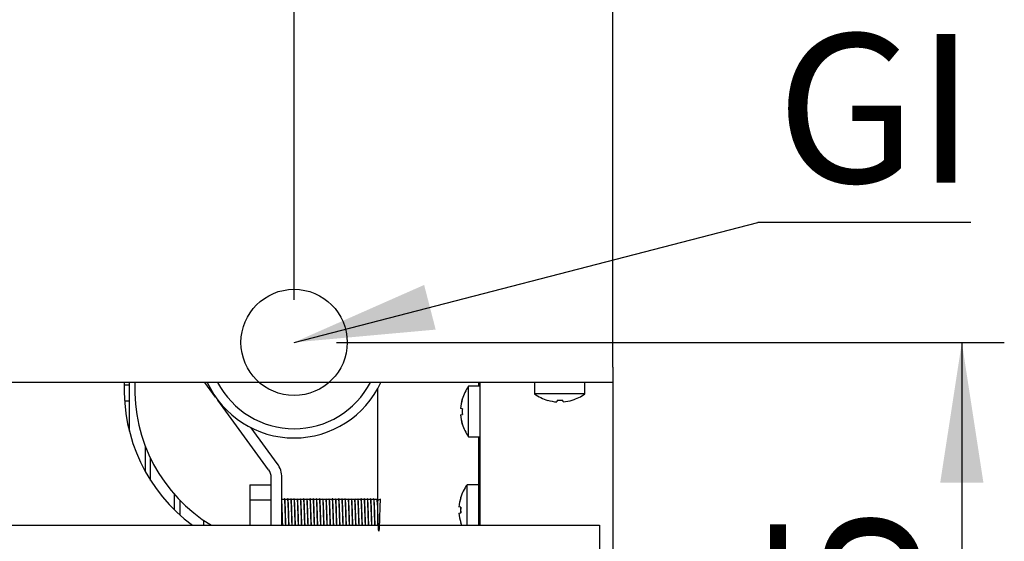
# Model space of a CAD drawing. Units: millimetres. Extents: x 5 to 415, y 5 to 292.
# Drawn here: x 168 to 191, y 76 to 89 of the extents above; entities that cross this region are included whole.
import ezdxf

# ---------------------------------------------------------------- set-up
doc = ezdxf.new("R2010")
doc.units = ezdxf.units.MM
doc.layers.add('FORMAT', color=7, linetype='Continuous')
doc.styles.add('SLDTEXTSTYLE0', font='TXT', dxfattribs={"width": 0.75})
doc.dimstyles.new('SLDDIMSTYLE0', dxfattribs={"dimtxt": 3.5, "dimasz": 3.302, "dimexe": 0, "dimexo": 0.0625, "dimgap": 0.875, "dimtad": 1, "dimdec": 1, "dimlfac": 8, "dimrnd": 1e-09, "dimzin": 12, "dimdsep": 46, "dimtxsty": 'SLDTEXTSTYLE0', "dimsah": 1, "dimcen": 0.09, "dimadec": 0, "dimazin": 3, "dimtfac": 1, "dimtdec": 1, "dimtofl": 0, "dimtmove": 0, "dimatfit": 3, "dimfxl": 0, "dimfrac": 2, "dimtolj": 1, "dimtzin": 12, "dimarcsym": 0})
doc.dimstyles.new('SLDDIMSTYLE1', dxfattribs={"dimtxt": 3.5, "dimasz": 3.302, "dimexe": 0, "dimexo": 0.0625, "dimgap": 0.875, "dimtad": 1, "dimdec": 1, "dimlfac": 8, "dimrnd": 1e-09, "dimzin": 12, "dimdsep": 46, "dimtxsty": 'SLDTEXTSTYLE0', "dimsah": 1, "dimcen": 0.09, "dimadec": 0, "dimazin": 3, "dimtfac": 1, "dimtdec": 1, "dimtmove": 0, "dimatfit": 0, "dimfxl": 0, "dimfrac": 2, "dimtolj": 1, "dimtzin": 12, "dimarcsym": 0})
doc.dimstyles.new('SLDDIMSTYLE2', dxfattribs={"dimtxt": 0.18, "dimasz": 3.302, "dimexe": 0, "dimexo": 0.0625, "dimgap": 0, "dimtad": 0, "dimtih": 1, "dimtoh": 1, "dimdec": 0, "dimrnd": 1e-09, "dimzin": 0, "dimdsep": 46, "dimtxsty": 'Standard', "dimsah": 1, "dimcen": 0.09, "dimadec": 0, "dimazin": 0, "dimtfac": 3.302, "dimtdec": 0, "dimtofl": 0, "dimtmove": 0, "dimatfit": 3, "dimfxl": 0, "dimfrac": 2, "dimtolj": 1, "dimtzin": 0, "dimarcsym": 0})

# ---------------------------------------------------------------- blocks, each defined once
blk = doc.blocks.new('_D')
at = {"layer": 'FORMAT'}
for p, q in [((175.711, 80.976), (191.425, 80.976)), ((190.425, 80.976), (190.425, 65.033)), ((175.769, 65.033), (191.425, 65.033))]:
    blk.add_line(p, q, dxfattribs=at)
for points in [[(190.425, 80.976), (189.917, 77.674), (190.933, 77.674)], [(190.425, 65.033), (190.933, 68.335), (189.917, 68.335)]]:
    blk.add_solid(points, dxfattribs=at)
at = {"layer": 'FORMAT', "insert": (185.913, 69.168), "char_height": 3.5, "attachment_point": 1, "rotation": 90, "style": 'SLDTEXTSTYLE0'}
blk.add_mtext('125', dxfattribs=at)
blk = doc.blocks.new('_D_1')
at = {"layer": 'FORMAT'}
for p, q in [((182.211, 99.058), (182.211, 89.747)), ((174.711, 81.976), (174.711, 91.747)), ((174.711, 90.747), (168.361, 90.747)), ((174.711, 90.747), (182.211, 90.747)), ((182.211, 90.747), (191.208, 90.747))]:
    blk.add_line(p, q, dxfattribs=at)
for points in [[(174.711, 90.747), (171.409, 91.255), (171.409, 90.239)], [(182.211, 90.747), (185.513, 90.239), (185.513, 91.255)]]:
    blk.add_solid(points, dxfattribs=at)
at = {"layer": 'FORMAT', "insert": (186.036, 95.259), "char_height": 3.5, "attachment_point": 1, "style": 'SLDTEXTSTYLE0'}
blk.add_mtext('60', dxfattribs=at)
blk = doc.blocks.new('SW_NOTE_5')
at = {"layer": 'FORMAT', "color": 0}
blk.add_line((5.008, 0), (0, 0), dxfattribs=at)
at = {"layer": 'FORMAT', "color": 0, "insert": (0.433, 4.438), "char_height": 3.5, "attachment_point": 1, "style": 'SLDTEXTSTYLE0'}
blk.add_mtext('GI', dxfattribs=at)

msp = doc.modelspace()

# ---------------------------------------------------------------- linework, layer by layer
at = {"color": 7, "linetype": 'Continuous', "lineweight": 25}
for p, q in [((182.211, 80.395), (182.211, 93.296)), ((182.211, 80.395), (182.211, 80.033)), ((180.64, 80.033), (33.781, 80.033)), ((170.712, 79.976), (170.836, 79.976)), ((170.836, 78.883), (170.836, 80.033)), ((172.865, 79.688), (172.614, 80.033)), ((179.086, 79.943), (178.818, 79.943)), ((178.818, 79.349), (178.818, 79.943)), ((179.048, 80.033), (179.048, 79.943)), ((179.086, 80.033), (179.086, 76.67)), ((180.367, 80.033), (180.367, 79.766)), ((181.281, 80.033), (180.64, 80.033)), ((182.211, 80.033), (181.281, 80.033)), ((181.554, 79.766), (181.554, 80.033)), ((182.211, 80.033), (182.211, 68.509)), ((176.673, 79.875), (176.673, 76.67)), ((181.554, 79.766), (180.367, 79.766)), ((170.72, 79.601), (170.836, 79.601)), ((174.113, 77.977), (172.92, 79.613)), ((178.669, 79.639), (178.666, 79.64)), ((180.675, 79.614), (180.674, 79.612)), ((180.9, 79.615), (180.893, 79.575)), ((181.041, 79.576), (181.034, 79.616)), ((181.259, 79.616), (181.258, 79.618)), ((178.629, 79.421), (178.628, 79.422)), ((178.629, 79.274), (178.628, 79.273)), ((178.671, 79.414), (178.629, 79.421)), ((178.629, 79.274), (178.671, 79.281)), ((178.818, 78.755), (178.818, 79.349)), ((178.667, 79.055), (178.67, 79.056)), ((174.315, 78.124), (173.703, 78.964)), ((178.818, 78.755), (179.086, 78.755)), ((179.048, 78.755), (179.048, 76.67)), ((171.211, 78.058), (171.211, 78.529)), ((171.336, 77.728), (171.336, 78.241)), ((171.211, 77.976), (171.19, 77.976)), ((171.211, 77.939), (171.211, 78.058)), ((173.673, 77.624), (174.173, 77.624)), ((173.673, 77.624), (173.673, 77.269)), ((174.173, 76.67), (174.173, 77.793)), ((174.423, 76.67), (174.423, 77.793)), ((179.048, 77.623), (178.781, 77.623)), ((178.781, 77.029), (178.781, 77.623)), ((171.898, 77.351), (171.898, 77.395)), ((171.898, 77.031), (171.898, 77.351)), ((172.023, 77.26), (172.023, 76.913)), ((173.673, 77.269), (174.173, 77.269)), ((173.673, 77.269), (173.673, 76.67)), ((174.476, 77.276), (174.429, 77.276)), ((174.551, 77.276), (174.504, 77.276)), ((174.626, 77.276), (174.579, 77.276)), ((174.701, 77.276), (174.654, 77.276)), ((174.776, 77.276), (174.729, 77.276)), ((174.851, 77.276), (174.804, 77.276)), ((174.926, 77.276), (174.879, 77.276)), ((175.001, 77.276), (174.954, 77.276)), ((175.076, 77.276), (175.029, 77.276)), ((175.151, 77.276), (175.104, 77.276)), ((175.226, 77.276), (175.179, 77.276)), ((175.301, 77.276), (175.254, 77.276)), ((175.376, 77.276), (175.329, 77.276)), ((175.451, 77.276), (175.404, 77.276)), ((175.526, 77.276), (175.479, 77.276)), ((175.601, 77.276), (175.554, 77.276)), ((175.676, 77.276), (175.629, 77.276)), ((175.751, 77.276), (175.704, 77.276)), ((175.826, 77.276), (175.779, 77.276)), ((175.901, 77.276), (175.854, 77.276)), ((175.976, 77.276), (175.929, 77.276)), ((176.051, 77.276), (176.004, 77.276)), ((176.126, 77.276), (176.079, 77.276)), ((176.201, 77.276), (176.154, 77.276)), ((176.276, 77.276), (176.229, 77.276)), ((176.351, 77.276), (176.304, 77.276)), ((176.426, 77.276), (176.379, 77.276)), ((176.501, 77.276), (176.454, 77.276)), ((176.576, 77.276), (176.529, 77.276)), ((176.651, 77.276), (176.604, 77.276)), ((178.631, 77.319), (178.629, 77.32)), ((178.591, 77.102), (178.59, 77.102)), ((178.633, 77.094), (178.591, 77.102)), ((178.592, 76.954), (178.591, 76.953)), ((178.592, 76.954), (178.633, 76.961)), ((178.781, 76.67), (178.781, 77.029)), ((172.586, 76.67), (172.586, 76.786)), ((178.63, 76.735), (178.632, 76.736)), ((107.523, 76.67), (181.898, 76.67)), ((181.898, 76.67), (181.898, 74.645))]:
    msp.add_line(p, q, dxfattribs=at)
at = {"color": 7, "linetype": 'Continuous', "lineweight": 25, "flags": 128}
msp.add_lwpolyline([(178.63, 76.735), (178.643, 76.695), (178.652, 76.67)], dxfattribs=at)
at = {"color": 7, "linetype": 'Continuous', "lineweight": 25}
for centre, radius, start, end in [((174.711, 79.875), 4, 177.7434, 233.2496), ((174.711, 79.875), 3.75, 177.5929, 238.7229), ((174.711, 80.976), 2.25, 204.7707, 270), ((174.711, 80.976), 2.031, 207.6526, 332.3474), ((174.711, 80.976), 2.25, 270, 335.2293), ((179.623, 79.349), 1, 143.5764, 163.0932), ((180.961, 80.57), 1, 233.5764, 253.3595), ((180.961, 80.57), 1, 287.3511, 306.4236), ((179.633, 79.349), 1.008, 163.2619, 175.8818), ((179.636, 79.349), 1.009, 163.2919, 175.896), ((180.96, 80.582), 1.009, 253.5378, 266.1503), ((180.961, 80.622), 1.008, 266.5417, 274.1621), ((180.961, 80.581), 1.008, 274.5514, 287.1679), ((179.633, 79.349), 1.008, 184.2937, 196.9146), ((179.636, 79.349), 1.009, 184.2793, 196.8844), ((179.673, 79.349), 1.009, 176.2664, 183.9094), ((179.676, 79.349), 1.007, 176.2968, 183.8793), ((179.623, 79.349), 1, 197.0845, 216.4236), ((173.861, 77.793), 0.563, 0, 36.0983), ((173.861, 77.793), 0.313, 0, 36.0983), ((179.586, 77.029), 1, 143.5764, 163.0932), ((179.596, 77.029), 1.008, 163.2619, 175.8818), ((179.598, 77.029), 1.009, 163.2919, 175.896), ((179.596, 77.029), 1.008, 184.2937, 196.9146), ((179.598, 77.029), 1.009, 184.2793, 196.8844), ((179.636, 77.029), 1.009, 176.2664, 183.9094), ((179.638, 77.029), 1.007, 176.2968, 183.8793)]:
    msp.add_arc(centre, radius, start, end, dxfattribs=at)
for points, knots in [([(174.445, 76.67), (174.445, 76.672), (174.443, 76.699), (174.441, 76.769), (174.438, 76.851), (174.436, 76.936), (174.433, 77.021), (174.43, 77.12), (174.426, 77.204), (174.424, 77.24), (174.423, 77.258)], [0, 0, 0, 0, 0.010395, 0.168929, 0.324406, 0.381985, 0.534721, 0.692826, 0.85007, 1, 1, 1, 1]), ([(174.44, 76.67), (174.44, 76.672), (174.439, 76.699), (174.436, 76.769), (174.433, 76.851), (174.431, 76.936), (174.428, 77.02), (174.425, 77.107), (174.424, 77.148), (174.423, 77.162)], [0, 0, 0, 0, 0.013384, 0.217491, 0.417663, 0.491795, 0.688438, 0.891993, 1, 1, 1, 1]), ([(174.487, 77.296), (174.485, 77.292), (174.481, 77.286), (174.478, 77.279), (174.476, 77.276)], [0, 0, 0, 0, 0.520637, 1, 1, 1, 1]), ([(174.515, 76.67), (174.515, 76.672), (174.514, 76.699), (174.511, 76.769), (174.508, 76.851), (174.506, 76.936), (174.503, 77.021), (174.5, 77.12), (174.496, 77.203), (174.493, 77.262), (174.49, 77.294), (174.489, 77.293), (174.488, 77.293)], [0, 0, 0, 0, 0.008315, 0.135129, 0.259498, 0.305557, 0.427733, 0.554204, 0.679987, 0.800869, 0.924657, 1, 1, 1, 1]), ([(174.52, 76.67), (174.52, 76.672), (174.518, 76.699), (174.516, 76.769), (174.513, 76.851), (174.511, 76.936), (174.508, 77.021), (174.505, 77.12), (174.501, 77.203), (174.498, 77.262), (174.495, 77.294), (174.493, 77.293), (174.493, 77.293)], [0, 0, 0, 0, 0.008314, 0.135105, 0.259452, 0.305503, 0.427657, 0.554106, 0.679866, 0.800727, 0.924493, 1, 1, 1, 1]), ([(174.562, 77.296), (174.56, 77.292), (174.556, 77.286), (174.553, 77.279), (174.551, 77.276)], [0, 0, 0, 0, 0.520637, 1, 1, 1, 1]), ([(174.59, 76.67), (174.59, 76.672), (174.589, 76.699), (174.586, 76.769), (174.583, 76.851), (174.581, 76.936), (174.578, 77.021), (174.575, 77.12), (174.571, 77.203), (174.568, 77.262), (174.565, 77.294), (174.564, 77.293), (174.563, 77.293)], [0, 0, 0, 0, 0.0083154, 0.1351294, 0.259498, 0.3055568, 0.4277331, 0.5542043, 0.6799868, 0.8008687, 0.9246569, 1, 1, 1, 1]), ([(174.595, 76.67), (174.595, 76.672), (174.593, 76.699), (174.591, 76.769), (174.588, 76.851), (174.586, 76.936), (174.583, 77.021), (174.58, 77.12), (174.576, 77.203), (174.573, 77.262), (174.57, 77.294), (174.568, 77.293), (174.568, 77.293)], [0, 0, 0, 0, 0.008314, 0.1351055, 0.259452, 0.3055027, 0.4276573, 0.5541061, 0.6798663, 0.8007269, 0.9244931, 1, 1, 1, 1]), ([(174.637, 77.296), (174.635, 77.292), (174.631, 77.286), (174.628, 77.279), (174.626, 77.276)], [0, 0, 0, 0, 0.520637, 1, 1, 1, 1]), ([(174.665, 76.67), (174.665, 76.672), (174.664, 76.699), (174.661, 76.769), (174.658, 76.851), (174.656, 76.936), (174.653, 77.021), (174.65, 77.12), (174.646, 77.203), (174.643, 77.262), (174.64, 77.294), (174.639, 77.293), (174.638, 77.293)], [0, 0, 0, 0, 0.0083154, 0.1351294, 0.259498, 0.3055568, 0.4277331, 0.5542043, 0.6799868, 0.8008687, 0.9246569, 1, 1, 1, 1]), ([(174.67, 76.67), (174.67, 76.672), (174.668, 76.699), (174.666, 76.769), (174.663, 76.851), (174.661, 76.936), (174.658, 77.021), (174.655, 77.12), (174.651, 77.203), (174.648, 77.262), (174.645, 77.294), (174.643, 77.293), (174.643, 77.293)], [0, 0, 0, 0, 0.008314, 0.135105, 0.259452, 0.305503, 0.427657, 0.554106, 0.679866, 0.800727, 0.924493, 1, 1, 1, 1]), ([(174.712, 77.296), (174.71, 77.292), (174.706, 77.286), (174.703, 77.279), (174.701, 77.276)], [0, 0, 0, 0, 0.520637, 1, 1, 1, 1]), ([(174.74, 76.67), (174.74, 76.672), (174.739, 76.699), (174.736, 76.769), (174.733, 76.851), (174.731, 76.936), (174.728, 77.021), (174.725, 77.12), (174.721, 77.203), (174.718, 77.262), (174.715, 77.294), (174.714, 77.293), (174.713, 77.293)], [0, 0, 0, 0, 0.008315, 0.135129, 0.259498, 0.305557, 0.427733, 0.554204, 0.679987, 0.800869, 0.924657, 1, 1, 1, 1]), ([(174.745, 76.67), (174.745, 76.672), (174.743, 76.699), (174.741, 76.769), (174.738, 76.851), (174.736, 76.936), (174.733, 77.021), (174.73, 77.12), (174.726, 77.203), (174.723, 77.262), (174.72, 77.294), (174.718, 77.293), (174.718, 77.293)], [0, 0, 0, 0, 0.008314, 0.135105, 0.259452, 0.305503, 0.427657, 0.554106, 0.679866, 0.800727, 0.924493, 1, 1, 1, 1]), ([(174.787, 77.296), (174.785, 77.292), (174.781, 77.286), (174.778, 77.279), (174.776, 77.276)], [0, 0, 0, 0, 0.520637, 1, 1, 1, 1]), ([(174.815, 76.67), (174.815, 76.672), (174.814, 76.699), (174.811, 76.769), (174.808, 76.851), (174.806, 76.936), (174.803, 77.021), (174.8, 77.12), (174.796, 77.203), (174.793, 77.262), (174.79, 77.294), (174.789, 77.293), (174.788, 77.293)], [0, 0, 0, 0, 0.0083154, 0.1351294, 0.259498, 0.3055568, 0.4277331, 0.5542043, 0.6799868, 0.8008687, 0.9246569, 1, 1, 1, 1]), ([(174.82, 76.67), (174.82, 76.672), (174.818, 76.699), (174.816, 76.769), (174.813, 76.851), (174.811, 76.936), (174.808, 77.021), (174.805, 77.12), (174.801, 77.203), (174.798, 77.262), (174.795, 77.294), (174.793, 77.293), (174.793, 77.293)], [0, 0, 0, 0, 0.008314, 0.135105, 0.259452, 0.305503, 0.427657, 0.554106, 0.679866, 0.800727, 0.924493, 1, 1, 1, 1]), ([(174.862, 77.296), (174.86, 77.292), (174.856, 77.286), (174.853, 77.279), (174.851, 77.276)], [0, 0, 0, 0, 0.520637, 1, 1, 1, 1]), ([(174.89, 76.67), (174.89, 76.672), (174.889, 76.699), (174.886, 76.769), (174.883, 76.851), (174.881, 76.936), (174.878, 77.021), (174.875, 77.12), (174.871, 77.203), (174.868, 77.262), (174.865, 77.294), (174.864, 77.293), (174.863, 77.293)], [0, 0, 0, 0, 0.0083154, 0.1351294, 0.259498, 0.3055568, 0.4277331, 0.5542043, 0.6799868, 0.8008687, 0.9246569, 1, 1, 1, 1]), ([(174.895, 76.67), (174.895, 76.672), (174.893, 76.699), (174.891, 76.769), (174.888, 76.851), (174.886, 76.936), (174.883, 77.021), (174.88, 77.12), (174.876, 77.203), (174.873, 77.262), (174.87, 77.294), (174.868, 77.293), (174.868, 77.293)], [0, 0, 0, 0, 0.008314, 0.135105, 0.259452, 0.305503, 0.427657, 0.554106, 0.679866, 0.800727, 0.924493, 1, 1, 1, 1]), ([(174.937, 77.296), (174.935, 77.292), (174.931, 77.286), (174.928, 77.279), (174.926, 77.276)], [0, 0, 0, 0, 0.520637, 1, 1, 1, 1]), ([(174.965, 76.67), (174.965, 76.672), (174.964, 76.699), (174.961, 76.769), (174.958, 76.851), (174.956, 76.936), (174.953, 77.021), (174.95, 77.12), (174.946, 77.203), (174.943, 77.262), (174.94, 77.294), (174.939, 77.293), (174.938, 77.293)], [0, 0, 0, 0, 0.008315, 0.135129, 0.259498, 0.305557, 0.427733, 0.554204, 0.679987, 0.800869, 0.924657, 1, 1, 1, 1]), ([(174.97, 76.67), (174.97, 76.672), (174.968, 76.699), (174.966, 76.769), (174.963, 76.851), (174.961, 76.936), (174.958, 77.021), (174.955, 77.12), (174.951, 77.203), (174.948, 77.262), (174.945, 77.294), (174.943, 77.293), (174.943, 77.293)], [0, 0, 0, 0, 0.008314, 0.135105, 0.259452, 0.305503, 0.427657, 0.554106, 0.679866, 0.800727, 0.924493, 1, 1, 1, 1]), ([(175.012, 77.296), (175.01, 77.292), (175.006, 77.286), (175.003, 77.279), (175.001, 77.276)], [0, 0, 0, 0, 0.520637, 1, 1, 1, 1]), ([(175.04, 76.67), (175.04, 76.672), (175.039, 76.699), (175.036, 76.769), (175.033, 76.851), (175.031, 76.936), (175.028, 77.021), (175.025, 77.12), (175.021, 77.203), (175.018, 77.262), (175.015, 77.294), (175.014, 77.293), (175.013, 77.293)], [0, 0, 0, 0, 0.0083154, 0.1351294, 0.259498, 0.3055568, 0.4277331, 0.5542043, 0.6799868, 0.8008687, 0.9246569, 1, 1, 1, 1]), ([(175.045, 76.67), (175.045, 76.672), (175.043, 76.699), (175.041, 76.769), (175.038, 76.851), (175.036, 76.936), (175.033, 77.021), (175.03, 77.12), (175.026, 77.203), (175.023, 77.262), (175.02, 77.294), (175.018, 77.293), (175.018, 77.293)], [0, 0, 0, 0, 0.008314, 0.135105, 0.259452, 0.305503, 0.427657, 0.554106, 0.679866, 0.800727, 0.924493, 1, 1, 1, 1]), ([(175.087, 77.296), (175.085, 77.292), (175.081, 77.286), (175.078, 77.279), (175.076, 77.276)], [0, 0, 0, 0, 0.520637, 1, 1, 1, 1]), ([(175.115, 76.67), (175.115, 76.672), (175.114, 76.699), (175.111, 76.769), (175.108, 76.851), (175.106, 76.936), (175.103, 77.021), (175.1, 77.12), (175.096, 77.203), (175.093, 77.262), (175.09, 77.294), (175.089, 77.293), (175.088, 77.293)], [0, 0, 0, 0, 0.008315, 0.135129, 0.259498, 0.305557, 0.427733, 0.554204, 0.679987, 0.800869, 0.924657, 1, 1, 1, 1]), ([(175.12, 76.67), (175.12, 76.672), (175.118, 76.699), (175.116, 76.769), (175.113, 76.851), (175.111, 76.936), (175.108, 77.021), (175.105, 77.12), (175.101, 77.203), (175.098, 77.262), (175.095, 77.294), (175.093, 77.293), (175.093, 77.293)], [0, 0, 0, 0, 0.008314, 0.135105, 0.259452, 0.305503, 0.427657, 0.554106, 0.679866, 0.800727, 0.924493, 1, 1, 1, 1]), ([(175.162, 77.296), (175.16, 77.292), (175.156, 77.286), (175.153, 77.279), (175.151, 77.276)], [0, 0, 0, 0, 0.520637, 1, 1, 1, 1]), ([(175.19, 76.67), (175.19, 76.672), (175.189, 76.699), (175.186, 76.769), (175.183, 76.851), (175.181, 76.936), (175.178, 77.021), (175.175, 77.12), (175.171, 77.203), (175.168, 77.262), (175.165, 77.294), (175.164, 77.293), (175.163, 77.293)], [0, 0, 0, 0, 0.008315, 0.135129, 0.259498, 0.305557, 0.427733, 0.554204, 0.679987, 0.800869, 0.924657, 1, 1, 1, 1]), ([(175.195, 76.67), (175.195, 76.672), (175.193, 76.699), (175.191, 76.769), (175.188, 76.851), (175.186, 76.936), (175.183, 77.021), (175.18, 77.12), (175.176, 77.203), (175.173, 77.262), (175.17, 77.294), (175.168, 77.293), (175.168, 77.293)], [0, 0, 0, 0, 0.008314, 0.1351055, 0.259452, 0.3055027, 0.4276573, 0.5541061, 0.6798663, 0.8007269, 0.9244931, 1, 1, 1, 1]), ([(175.237, 77.296), (175.235, 77.292), (175.231, 77.286), (175.228, 77.279), (175.226, 77.276)], [0, 0, 0, 0, 0.520637, 1, 1, 1, 1]), ([(175.265, 76.67), (175.265, 76.672), (175.264, 76.699), (175.261, 76.769), (175.258, 76.851), (175.256, 76.936), (175.253, 77.021), (175.25, 77.12), (175.246, 77.203), (175.243, 77.262), (175.24, 77.294), (175.239, 77.293), (175.238, 77.293)], [0, 0, 0, 0, 0.008315, 0.135129, 0.259498, 0.305557, 0.427733, 0.554204, 0.679987, 0.800869, 0.924657, 1, 1, 1, 1]), ([(175.27, 76.67), (175.27, 76.672), (175.268, 76.699), (175.266, 76.769), (175.263, 76.851), (175.261, 76.936), (175.258, 77.021), (175.255, 77.12), (175.251, 77.203), (175.248, 77.262), (175.245, 77.294), (175.243, 77.293), (175.243, 77.293)], [0, 0, 0, 0, 0.008314, 0.135105, 0.259452, 0.305503, 0.427657, 0.554106, 0.679866, 0.800727, 0.924493, 1, 1, 1, 1]), ([(175.312, 77.296), (175.31, 77.292), (175.306, 77.286), (175.303, 77.279), (175.301, 77.276)], [0, 0, 0, 0, 0.5206369, 1, 1, 1, 1]), ([(175.34, 76.67), (175.34, 76.672), (175.339, 76.699), (175.336, 76.769), (175.333, 76.851), (175.331, 76.936), (175.328, 77.021), (175.325, 77.12), (175.321, 77.203), (175.318, 77.262), (175.315, 77.294), (175.314, 77.293), (175.313, 77.293)], [0, 0, 0, 0, 0.008315, 0.135129, 0.259498, 0.305557, 0.427733, 0.554204, 0.679987, 0.800869, 0.924657, 1, 1, 1, 1]), ([(175.345, 76.67), (175.345, 76.672), (175.343, 76.699), (175.341, 76.769), (175.338, 76.851), (175.336, 76.936), (175.333, 77.021), (175.33, 77.12), (175.326, 77.203), (175.323, 77.262), (175.32, 77.294), (175.318, 77.293), (175.318, 77.293)], [0, 0, 0, 0, 0.008314, 0.135105, 0.259452, 0.305503, 0.427657, 0.554106, 0.679866, 0.800727, 0.924493, 1, 1, 1, 1]), ([(175.387, 77.296), (175.385, 77.292), (175.381, 77.286), (175.378, 77.279), (175.376, 77.276)], [0, 0, 0, 0, 0.520637, 1, 1, 1, 1]), ([(175.415, 76.67), (175.415, 76.672), (175.414, 76.699), (175.411, 76.769), (175.408, 76.851), (175.406, 76.936), (175.403, 77.021), (175.4, 77.12), (175.396, 77.203), (175.393, 77.262), (175.39, 77.294), (175.389, 77.293), (175.388, 77.293)], [0, 0, 0, 0, 0.0083154, 0.1351294, 0.259498, 0.3055568, 0.4277331, 0.5542043, 0.6799868, 0.8008687, 0.9246569, 1, 1, 1, 1]), ([(175.42, 76.67), (175.42, 76.672), (175.418, 76.699), (175.416, 76.769), (175.413, 76.851), (175.411, 76.936), (175.408, 77.021), (175.405, 77.12), (175.401, 77.203), (175.398, 77.262), (175.395, 77.294), (175.393, 77.293), (175.393, 77.293)], [0, 0, 0, 0, 0.008314, 0.135105, 0.259452, 0.305503, 0.427657, 0.554106, 0.679866, 0.800727, 0.924493, 1, 1, 1, 1]), ([(175.462, 77.296), (175.46, 77.292), (175.456, 77.286), (175.453, 77.279), (175.451, 77.276)], [0, 0, 0, 0, 0.520637, 1, 1, 1, 1]), ([(175.49, 76.67), (175.49, 76.672), (175.489, 76.699), (175.486, 76.769), (175.483, 76.851), (175.481, 76.936), (175.478, 77.021), (175.475, 77.12), (175.471, 77.203), (175.468, 77.262), (175.465, 77.294), (175.464, 77.293), (175.463, 77.293)], [0, 0, 0, 0, 0.008315, 0.135129, 0.259498, 0.305557, 0.427733, 0.554204, 0.679987, 0.800869, 0.924657, 1, 1, 1, 1]), ([(175.495, 76.67), (175.495, 76.672), (175.493, 76.699), (175.491, 76.769), (175.488, 76.851), (175.486, 76.936), (175.483, 77.021), (175.48, 77.12), (175.476, 77.203), (175.473, 77.262), (175.47, 77.294), (175.468, 77.293), (175.468, 77.293)], [0, 0, 0, 0, 0.008314, 0.135105, 0.259452, 0.305503, 0.427657, 0.554106, 0.679866, 0.800727, 0.924493, 1, 1, 1, 1]), ([(175.537, 77.296), (175.535, 77.292), (175.531, 77.286), (175.528, 77.279), (175.526, 77.276)], [0, 0, 0, 0, 0.520637, 1, 1, 1, 1]), ([(175.565, 76.67), (175.565, 76.672), (175.564, 76.699), (175.561, 76.769), (175.558, 76.851), (175.556, 76.936), (175.553, 77.021), (175.55, 77.12), (175.546, 77.203), (175.543, 77.262), (175.54, 77.294), (175.539, 77.293), (175.538, 77.293)], [0, 0, 0, 0, 0.0083154, 0.1351294, 0.259498, 0.3055568, 0.4277331, 0.5542043, 0.6799868, 0.8008687, 0.9246569, 1, 1, 1, 1]), ([(175.57, 76.67), (175.57, 76.672), (175.568, 76.699), (175.566, 76.769), (175.563, 76.851), (175.561, 76.936), (175.558, 77.021), (175.555, 77.12), (175.551, 77.203), (175.548, 77.262), (175.545, 77.294), (175.543, 77.293), (175.543, 77.293)], [0, 0, 0, 0, 0.008314, 0.135105, 0.259452, 0.305503, 0.427657, 0.554106, 0.679866, 0.800727, 0.924493, 1, 1, 1, 1]), ([(175.612, 77.296), (175.61, 77.292), (175.606, 77.286), (175.603, 77.279), (175.601, 77.276)], [0, 0, 0, 0, 0.5206369, 1, 1, 1, 1]), ([(175.64, 76.67), (175.64, 76.672), (175.639, 76.699), (175.636, 76.769), (175.633, 76.851), (175.631, 76.936), (175.628, 77.021), (175.625, 77.12), (175.621, 77.203), (175.618, 77.262), (175.615, 77.294), (175.614, 77.293), (175.613, 77.293)], [0, 0, 0, 0, 0.008315, 0.135129, 0.259498, 0.305557, 0.427733, 0.554204, 0.679987, 0.800869, 0.924657, 1, 1, 1, 1]), ([(175.645, 76.67), (175.645, 76.672), (175.643, 76.699), (175.641, 76.769), (175.638, 76.851), (175.636, 76.936), (175.633, 77.021), (175.63, 77.12), (175.626, 77.203), (175.623, 77.262), (175.62, 77.294), (175.618, 77.293), (175.618, 77.293)], [0, 0, 0, 0, 0.008314, 0.1351055, 0.259452, 0.3055027, 0.4276573, 0.5541061, 0.6798663, 0.8007269, 0.9244931, 1, 1, 1, 1]), ([(175.687, 77.296), (175.685, 77.292), (175.681, 77.286), (175.678, 77.279), (175.676, 77.276)], [0, 0, 0, 0, 0.520637, 1, 1, 1, 1]), ([(175.715, 76.67), (175.715, 76.672), (175.714, 76.699), (175.711, 76.769), (175.708, 76.851), (175.706, 76.936), (175.703, 77.021), (175.7, 77.12), (175.696, 77.203), (175.693, 77.262), (175.69, 77.294), (175.689, 77.293), (175.688, 77.293)], [0, 0, 0, 0, 0.008315, 0.135129, 0.259498, 0.305557, 0.427733, 0.554204, 0.679987, 0.800869, 0.924657, 1, 1, 1, 1]), ([(175.72, 76.67), (175.72, 76.672), (175.718, 76.699), (175.716, 76.769), (175.713, 76.851), (175.711, 76.936), (175.708, 77.021), (175.705, 77.12), (175.701, 77.203), (175.698, 77.262), (175.695, 77.294), (175.693, 77.293), (175.693, 77.293)], [0, 0, 0, 0, 0.008314, 0.135105, 0.259452, 0.305503, 0.427657, 0.554106, 0.679866, 0.800727, 0.924493, 1, 1, 1, 1]), ([(175.762, 77.296), (175.76, 77.292), (175.756, 77.286), (175.753, 77.279), (175.751, 77.276)], [0, 0, 0, 0, 0.5206369, 1, 1, 1, 1]), ([(175.79, 76.67), (175.79, 76.672), (175.789, 76.699), (175.786, 76.769), (175.783, 76.851), (175.781, 76.936), (175.778, 77.021), (175.775, 77.12), (175.771, 77.203), (175.768, 77.262), (175.765, 77.294), (175.764, 77.293), (175.763, 77.293)], [0, 0, 0, 0, 0.008315, 0.135129, 0.259498, 0.305557, 0.427733, 0.554204, 0.679987, 0.800869, 0.924657, 1, 1, 1, 1]), ([(175.795, 76.67), (175.795, 76.672), (175.793, 76.699), (175.791, 76.769), (175.788, 76.851), (175.786, 76.936), (175.783, 77.021), (175.78, 77.12), (175.776, 77.203), (175.773, 77.262), (175.77, 77.294), (175.768, 77.293), (175.768, 77.293)], [0, 0, 0, 0, 0.008314, 0.135105, 0.259452, 0.305503, 0.427657, 0.554106, 0.679866, 0.800727, 0.924493, 1, 1, 1, 1]), ([(175.837, 77.296), (175.835, 77.292), (175.831, 77.286), (175.828, 77.279), (175.826, 77.276)], [0, 0, 0, 0, 0.520637, 1, 1, 1, 1]), ([(175.865, 76.67), (175.865, 76.672), (175.864, 76.699), (175.861, 76.769), (175.858, 76.851), (175.856, 76.936), (175.853, 77.021), (175.85, 77.12), (175.846, 77.203), (175.843, 77.262), (175.84, 77.294), (175.839, 77.293), (175.838, 77.293)], [0, 0, 0, 0, 0.008315, 0.135129, 0.259498, 0.305557, 0.427733, 0.554204, 0.679987, 0.800869, 0.924657, 1, 1, 1, 1]), ([(175.87, 76.67), (175.87, 76.672), (175.868, 76.699), (175.866, 76.769), (175.863, 76.851), (175.861, 76.936), (175.858, 77.021), (175.855, 77.12), (175.851, 77.203), (175.848, 77.262), (175.845, 77.294), (175.843, 77.293), (175.843, 77.293)], [0, 0, 0, 0, 0.008314, 0.135105, 0.259452, 0.305503, 0.427657, 0.554106, 0.679866, 0.800727, 0.924493, 1, 1, 1, 1]), ([(175.912, 77.296), (175.91, 77.292), (175.906, 77.286), (175.903, 77.279), (175.901, 77.276)], [0, 0, 0, 0, 0.5206369, 1, 1, 1, 1]), ([(175.94, 76.67), (175.94, 76.672), (175.939, 76.699), (175.936, 76.769), (175.933, 76.851), (175.931, 76.936), (175.928, 77.021), (175.925, 77.12), (175.921, 77.203), (175.918, 77.262), (175.915, 77.294), (175.914, 77.293), (175.913, 77.293)], [0, 0, 0, 0, 0.008315, 0.135129, 0.259498, 0.305557, 0.427733, 0.554204, 0.679987, 0.800869, 0.924657, 1, 1, 1, 1]), ([(175.945, 76.67), (175.945, 76.672), (175.943, 76.699), (175.941, 76.769), (175.938, 76.851), (175.936, 76.936), (175.933, 77.021), (175.93, 77.12), (175.926, 77.203), (175.923, 77.262), (175.92, 77.294), (175.918, 77.293), (175.918, 77.293)], [0, 0, 0, 0, 0.008314, 0.1351055, 0.259452, 0.3055027, 0.4276573, 0.5541061, 0.6798663, 0.8007269, 0.9244931, 1, 1, 1, 1]), ([(175.987, 77.296), (175.985, 77.292), (175.981, 77.286), (175.978, 77.279), (175.976, 77.276)], [0, 0, 0, 0, 0.520637, 1, 1, 1, 1]), ([(176.015, 76.67), (176.015, 76.672), (176.014, 76.699), (176.011, 76.769), (176.008, 76.851), (176.006, 76.936), (176.003, 77.021), (176, 77.12), (175.996, 77.203), (175.993, 77.262), (175.99, 77.294), (175.989, 77.293), (175.988, 77.293)], [0, 0, 0, 0, 0.0083154, 0.1351294, 0.259498, 0.3055568, 0.4277331, 0.5542043, 0.6799868, 0.8008687, 0.9246569, 1, 1, 1, 1]), ([(176.02, 76.67), (176.02, 76.672), (176.018, 76.699), (176.016, 76.769), (176.013, 76.851), (176.011, 76.936), (176.008, 77.021), (176.005, 77.12), (176.001, 77.203), (175.998, 77.262), (175.995, 77.294), (175.993, 77.293), (175.993, 77.293)], [0, 0, 0, 0, 0.008314, 0.135105, 0.259452, 0.305503, 0.427657, 0.554106, 0.679866, 0.800727, 0.924493, 1, 1, 1, 1]), ([(176.062, 77.296), (176.06, 77.292), (176.056, 77.286), (176.053, 77.279), (176.051, 77.276)], [0, 0, 0, 0, 0.520637, 1, 1, 1, 1]), ([(176.09, 76.67), (176.09, 76.672), (176.089, 76.699), (176.086, 76.769), (176.083, 76.851), (176.081, 76.936), (176.078, 77.021), (176.075, 77.12), (176.071, 77.203), (176.068, 77.262), (176.065, 77.294), (176.064, 77.293), (176.063, 77.293)], [0, 0, 0, 0, 0.008315, 0.135129, 0.259498, 0.305557, 0.427733, 0.554204, 0.679987, 0.800869, 0.924657, 1, 1, 1, 1]), ([(176.095, 76.67), (176.095, 76.672), (176.093, 76.699), (176.091, 76.769), (176.088, 76.851), (176.086, 76.936), (176.083, 77.021), (176.08, 77.12), (176.076, 77.203), (176.073, 77.262), (176.07, 77.294), (176.068, 77.293), (176.068, 77.293)], [0, 0, 0, 0, 0.008314, 0.135105, 0.259452, 0.305503, 0.427657, 0.554106, 0.679866, 0.800727, 0.924493, 1, 1, 1, 1]), ([(176.137, 77.296), (176.135, 77.292), (176.131, 77.286), (176.128, 77.279), (176.126, 77.276)], [0, 0, 0, 0, 0.520637, 1, 1, 1, 1]), ([(176.165, 76.67), (176.165, 76.672), (176.164, 76.699), (176.161, 76.769), (176.158, 76.851), (176.156, 76.936), (176.153, 77.021), (176.15, 77.12), (176.146, 77.203), (176.143, 77.262), (176.14, 77.294), (176.139, 77.293), (176.138, 77.293)], [0, 0, 0, 0, 0.008315, 0.135129, 0.259498, 0.305557, 0.427733, 0.554204, 0.679987, 0.800869, 0.924657, 1, 1, 1, 1]), ([(176.17, 76.67), (176.17, 76.672), (176.168, 76.699), (176.166, 76.769), (176.163, 76.851), (176.161, 76.936), (176.158, 77.021), (176.155, 77.12), (176.151, 77.203), (176.148, 77.262), (176.145, 77.294), (176.143, 77.293), (176.143, 77.293)], [0, 0, 0, 0, 0.008314, 0.1351055, 0.259452, 0.3055027, 0.4276573, 0.5541061, 0.6798663, 0.8007269, 0.9244931, 1, 1, 1, 1]), ([(176.212, 77.296), (176.21, 77.292), (176.206, 77.286), (176.203, 77.279), (176.201, 77.276)], [0, 0, 0, 0, 0.520637, 1, 1, 1, 1]), ([(176.24, 76.67), (176.24, 76.672), (176.239, 76.699), (176.236, 76.769), (176.233, 76.851), (176.231, 76.936), (176.228, 77.021), (176.225, 77.12), (176.221, 77.203), (176.218, 77.262), (176.215, 77.294), (176.214, 77.293), (176.213, 77.293)], [0, 0, 0, 0, 0.008315, 0.135129, 0.259498, 0.305557, 0.427733, 0.554204, 0.679987, 0.800869, 0.924657, 1, 1, 1, 1]), ([(176.245, 76.67), (176.245, 76.672), (176.243, 76.699), (176.241, 76.769), (176.238, 76.851), (176.236, 76.936), (176.233, 77.021), (176.23, 77.12), (176.226, 77.203), (176.223, 77.262), (176.22, 77.294), (176.218, 77.293), (176.218, 77.293)], [0, 0, 0, 0, 0.008314, 0.135105, 0.259452, 0.305503, 0.427657, 0.554106, 0.679866, 0.800727, 0.924493, 1, 1, 1, 1]), ([(176.287, 77.296), (176.285, 77.292), (176.281, 77.286), (176.278, 77.279), (176.276, 77.276)], [0, 0, 0, 0, 0.520637, 1, 1, 1, 1]), ([(176.315, 76.67), (176.315, 76.672), (176.314, 76.699), (176.311, 76.769), (176.308, 76.851), (176.306, 76.936), (176.303, 77.021), (176.3, 77.12), (176.296, 77.203), (176.293, 77.262), (176.29, 77.294), (176.289, 77.293), (176.288, 77.293)], [0, 0, 0, 0, 0.008315, 0.135129, 0.259498, 0.305557, 0.427733, 0.554204, 0.679987, 0.800869, 0.924657, 1, 1, 1, 1]), ([(176.32, 76.67), (176.32, 76.672), (176.318, 76.699), (176.316, 76.769), (176.313, 76.851), (176.311, 76.936), (176.308, 77.021), (176.305, 77.12), (176.301, 77.203), (176.298, 77.262), (176.295, 77.294), (176.293, 77.293), (176.293, 77.293)], [0, 0, 0, 0, 0.008314, 0.135105, 0.259452, 0.305503, 0.427657, 0.554106, 0.679866, 0.800727, 0.924493, 1, 1, 1, 1]), ([(176.362, 77.296), (176.36, 77.292), (176.356, 77.286), (176.353, 77.279), (176.351, 77.276)], [0, 0, 0, 0, 0.520637, 1, 1, 1, 1]), ([(176.39, 76.67), (176.39, 76.672), (176.389, 76.699), (176.386, 76.769), (176.383, 76.851), (176.381, 76.936), (176.378, 77.021), (176.375, 77.12), (176.371, 77.203), (176.368, 77.262), (176.365, 77.294), (176.364, 77.293), (176.363, 77.293)], [0, 0, 0, 0, 0.008315, 0.135129, 0.259498, 0.305557, 0.427733, 0.554204, 0.679987, 0.800869, 0.924657, 1, 1, 1, 1]), ([(176.395, 76.67), (176.395, 76.672), (176.393, 76.699), (176.391, 76.769), (176.388, 76.851), (176.386, 76.936), (176.383, 77.021), (176.38, 77.12), (176.376, 77.203), (176.373, 77.262), (176.37, 77.294), (176.368, 77.293), (176.368, 77.293)], [0, 0, 0, 0, 0.008314, 0.1351055, 0.259452, 0.3055027, 0.4276573, 0.5541061, 0.6798663, 0.8007269, 0.9244931, 1, 1, 1, 1]), ([(176.437, 77.296), (176.435, 77.292), (176.431, 77.286), (176.428, 77.279), (176.426, 77.276)], [0, 0, 0, 0, 0.5206369, 1, 1, 1, 1]), ([(176.465, 76.67), (176.465, 76.672), (176.464, 76.699), (176.461, 76.769), (176.458, 76.851), (176.456, 76.936), (176.453, 77.021), (176.45, 77.12), (176.446, 77.203), (176.443, 77.262), (176.44, 77.294), (176.439, 77.293), (176.438, 77.293)], [0, 0, 0, 0, 0.008315, 0.135129, 0.259498, 0.305557, 0.427733, 0.554204, 0.679987, 0.800869, 0.924657, 1, 1, 1, 1]), ([(176.47, 76.67), (176.47, 76.672), (176.468, 76.699), (176.466, 76.769), (176.463, 76.851), (176.461, 76.936), (176.458, 77.021), (176.455, 77.12), (176.451, 77.203), (176.448, 77.262), (176.445, 77.294), (176.443, 77.293), (176.443, 77.293)], [0, 0, 0, 0, 0.008314, 0.135105, 0.259452, 0.305503, 0.427657, 0.554106, 0.679866, 0.800727, 0.924493, 1, 1, 1, 1]), ([(176.512, 77.296), (176.51, 77.292), (176.506, 77.286), (176.503, 77.279), (176.501, 77.276)], [0, 0, 0, 0, 0.520637, 1, 1, 1, 1]), ([(176.54, 76.67), (176.54, 76.672), (176.539, 76.699), (176.536, 76.769), (176.533, 76.851), (176.531, 76.936), (176.528, 77.021), (176.525, 77.12), (176.521, 77.203), (176.518, 77.262), (176.515, 77.294), (176.514, 77.293), (176.513, 77.293)], [0, 0, 0, 0, 0.008315, 0.135129, 0.259498, 0.305557, 0.427733, 0.554204, 0.679987, 0.800869, 0.924657, 1, 1, 1, 1]), ([(176.545, 76.67), (176.545, 76.672), (176.543, 76.699), (176.541, 76.769), (176.538, 76.851), (176.536, 76.936), (176.533, 77.021), (176.53, 77.12), (176.526, 77.203), (176.523, 77.262), (176.52, 77.294), (176.518, 77.293), (176.518, 77.293)], [0, 0, 0, 0, 0.008314, 0.135105, 0.259452, 0.305503, 0.427657, 0.554106, 0.679866, 0.800727, 0.924493, 1, 1, 1, 1]), ([(176.587, 77.296), (176.585, 77.292), (176.581, 77.286), (176.578, 77.279), (176.576, 77.276)], [0, 0, 0, 0, 0.520637, 1, 1, 1, 1]), ([(176.615, 76.67), (176.615, 76.672), (176.614, 76.699), (176.611, 76.769), (176.608, 76.851), (176.606, 76.936), (176.603, 77.021), (176.6, 77.12), (176.596, 77.203), (176.593, 77.262), (176.59, 77.294), (176.589, 77.293), (176.588, 77.293)], [0, 0, 0, 0, 0.008315, 0.135129, 0.259498, 0.305557, 0.427733, 0.554204, 0.679987, 0.800869, 0.924657, 1, 1, 1, 1]), ([(176.62, 76.67), (176.62, 76.672), (176.618, 76.699), (176.616, 76.769), (176.613, 76.851), (176.611, 76.936), (176.608, 77.021), (176.605, 77.12), (176.601, 77.203), (176.598, 77.262), (176.595, 77.294), (176.593, 77.293), (176.593, 77.293)], [0, 0, 0, 0, 0.008314, 0.1351055, 0.259452, 0.3055027, 0.4276573, 0.5541061, 0.6798663, 0.8007269, 0.9244931, 1, 1, 1, 1]), ([(176.662, 77.296), (176.66, 77.292), (176.656, 77.286), (176.653, 77.279), (176.651, 77.276)], [0, 0, 0, 0, 0.520637, 1, 1, 1, 1]), ([(176.673, 77.162), (176.672, 77.175), (176.671, 77.216), (176.668, 77.261), (176.665, 77.294), (176.664, 77.293), (176.663, 77.293)], [0, 0, 0, 0, 0.154947, 0.474158, 0.801043, 1, 1, 1, 1]), ([(176.673, 77.258), (176.704, 77.271), (176.762, 77.295), (176.737, 77.299), (176.739, 77.271), (176.734, 77.217), (176.731, 77.138), (176.728, 77.04), (176.724, 76.934), (176.721, 76.827), (176.718, 76.725), (176.714, 76.638), (176.711, 76.574), (176.708, 76.535), (176.704, 76.526), (176.701, 76.548), (176.698, 76.598), (176.694, 76.673), (176.691, 76.767), (176.688, 76.851), (176.686, 76.935), (176.683, 77.021), (176.68, 77.12), (176.676, 77.203), (176.673, 77.262), (176.67, 77.294), (176.668, 77.293), (176.668, 77.293)], [0, 0, 0, 0, 0.049855, 0.092067, 0.133594, 0.173725, 0.215366, 0.257559, 0.298626, 0.338962, 0.380917, 0.422968, 0.463485, 0.504327, 0.546476, 0.588262, 0.62844, 0.669788, 0.712007, 0.753412, 0.768746, 0.809421, 0.851526, 0.893402, 0.933646, 0.974858, 1, 1, 1, 1])]:
    msp.add_open_spline(points, degree=3, knots=knots, dxfattribs=at)
at = {"layer": 'FORMAT'}
msp.add_circle((174.711, 80.976), 1.25, dxfattribs=at)

# ---------------------------------------------------------------- block references
msp.add_blockref('SW_NOTE_5', (185.627, 83.798), dxfattribs=at)

# ---------------------------------------------------------------- dimensions: what is measured, and where the dimension line sits
dim = msp.add_linear_dim(base=(182.211, 90.747), p1=(174.711, 80.976), p2=(182.211, 100.058), dimstyle='SLDDIMSTYLE1', dxfattribs=at)
dim.commit()
dim.dimension.update_dxf_attribs({"geometry": '_D_1', "text_midpoint": (188.622, 90.747), "dimtype": 160})
dim = msp.add_linear_dim(base=(190.425, 65.033), p1=(174.711, 80.976), p2=(174.769, 65.033), angle=90, dimstyle='SLDDIMSTYLE0', dxfattribs=at)
dim.commit()
dim.dimension.update_dxf_attribs({"geometry": '_D', "text_midpoint": (190.425, 73.048), "dimtype": 160})

# ---------------------------------------------------------------- leaders
msp.add_leader([(174.711, 80.976), (185.627, 83.798)], dimstyle='SLDDIMSTYLE2', dxfattribs=at)

doc.saveas('drawing.dxf')
